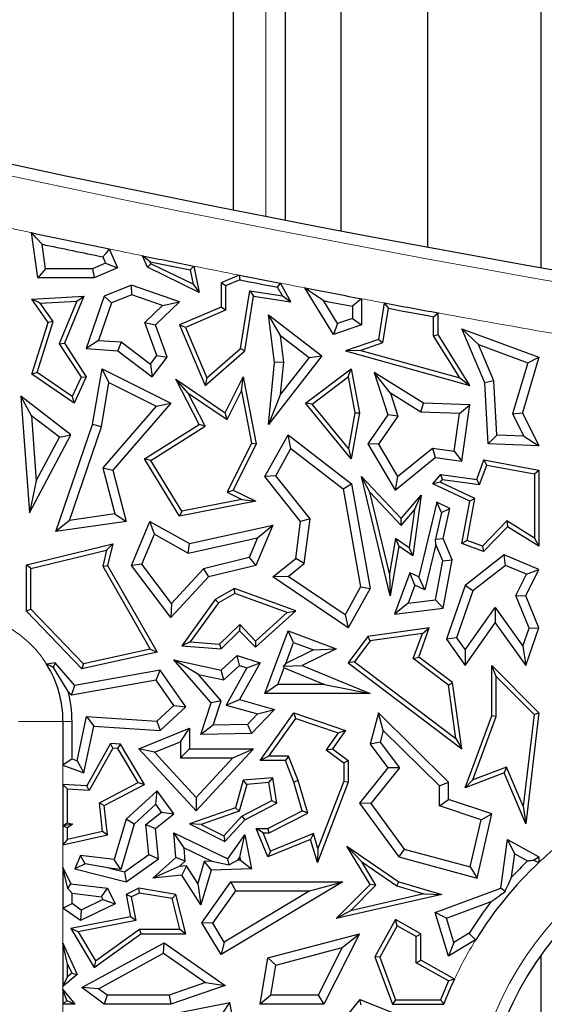
# Model space of a CAD drawing. Units: millimetres. Extents: x 0 to 420, y 0 to 297.
# Drawn here: x 99 to 102, y 97 to 102 of the extents above; entities that cross this region are included whole.
import ezdxf

# ---------------------------------------------------------------- set-up
doc = ezdxf.new("R2010")
doc.units = ezdxf.units.MM

msp = doc.modelspace()

# ---------------------------------------------------------------- linework, layer by layer
at = {"color": 7, "linetype": 'Continuous', "lineweight": 25}
for p, q in [((100.3755, 103.9739), (100.3755, 101.0592)), ((100.6665, 101.002), (100.6665, 103.9147)), ((100.9741, 103.8532), (100.9741, 100.9428)), ((101.4573, 100.8522), (101.4573, 103.7593)), ((102.0863, 103.6415), (102.0863, 100.7385)), ((99.2898, 100.6815), (99.2542, 100.9323)), ((99.3335, 100.7318), (99.3142, 100.8682)), ((99.6877, 100.8418), (99.7325, 100.736)), ((99.6665, 100.7628), (99.5935, 100.7318)), ((99.6516, 100.7978), (99.6665, 100.7628)), ((99.6665, 100.7628), (99.7325, 100.736)), ((99.8991, 100.7408), (99.8724, 100.804)), ((99.9186, 100.7593), (99.9142, 100.7698)), ((99.3335, 100.7318), (99.2898, 100.6815)), ((99.5935, 100.7318), (99.3335, 100.7318)), ((99.5935, 100.7318), (99.6037, 100.6815)), ((99.7325, 100.736), (99.6037, 100.6815)), ((99.9186, 100.7593), (99.8991, 100.7408)), ((100.1879, 100.6002), (99.8991, 100.7408)), ((100.1528, 100.6453), (99.9186, 100.7593)), ((100.1364, 100.725), (100.1528, 100.6453)), ((100.1577, 100.7464), (100.1879, 100.6002)), ((99.6037, 100.6815), (99.2898, 100.6815)), ((100.4101, 100.6963), (100.3089, 100.6534)), ((100.3341, 100.6367), (100.3089, 100.6534)), ((100.3089, 100.6534), (100.3089, 100.5173)), ((100.4128, 100.6701), (100.3341, 100.6367)), ((99.8109, 100.6399), (99.6594, 100.5796)), ((99.8122, 100.5862), (99.8109, 100.6399)), ((100.0772, 100.5486), (99.8109, 100.6399)), ((100.1528, 100.6453), (100.1879, 100.6002)), ((100.3341, 100.6367), (100.3341, 100.5006)), ((100.4175, 100.2884), (100.4679, 100.6082)), ((100.4679, 100.6082), (100.4889, 100.5796)), ((100.4679, 100.6082), (100.6496, 100.5812)), ((100.6496, 100.5812), (100.6221, 100.6292)), ((100.6973, 100.5486), (100.6383, 100.6517)), ((100.9344, 100.3658), (100.7744, 100.6254)), ((99.2573, 100.5628), (99.5453, 100.5796)), ((99.3037, 100.5402), (99.2573, 100.5628)), ((99.3472, 100.4337), (99.2573, 100.5628)), ((99.3037, 100.5402), (99.5069, 100.5521)), ((99.5069, 100.5521), (99.4097, 100.3145)), ((99.5453, 100.5796), (99.438, 100.3172)), ((99.5069, 100.5521), (99.5453, 100.5796)), ((99.6594, 100.5796), (99.5594, 100.2879)), ((99.6995, 100.5414), (99.6594, 100.5796)), ((99.8122, 100.5862), (99.6995, 100.5414)), ((99.9833, 100.5276), (99.8122, 100.5862)), ((99.9441, 100.4191), (100.0772, 100.5486)), ((99.9833, 100.5276), (100.0772, 100.5486)), ((100.441, 100.2754), (100.4889, 100.5796)), ((100.4889, 100.5796), (100.6973, 100.5486)), ((100.6496, 100.5812), (100.6973, 100.5486)), ((100.9562, 100.4265), (100.8773, 100.5544)), ((101.0901, 100.5653), (101.0901, 100.4191)), ((99.375, 100.438), (99.3037, 100.5402)), ((99.6995, 100.5414), (99.6283, 100.3335)), ((99.8856, 100.4326), (99.9833, 100.5276)), ((100.3089, 100.5173), (100.0772, 100.4191)), ((100.3341, 100.5006), (100.1103, 100.4058)), ((100.3341, 100.5006), (100.3089, 100.5173)), ((101.0397, 100.5235), (101.0397, 100.4551)), ((101.216, 100.5417), (101.1842, 100.3386)), ((101.2369, 100.5122), (101.2067, 100.3198)), ((99.2573, 100.1454), (99.3472, 100.4337)), ((99.2869, 100.1556), (99.375, 100.438)), ((99.375, 100.438), (99.3472, 100.4337)), ((100.6383, 100.3613), (100.5731, 100.4754)), ((100.5731, 100.4754), (100.8684, 100.2471)), ((100.6065, 100.2115), (100.5731, 100.4754)), ((101.0397, 100.4551), (100.9562, 100.4265)), ((101.0397, 100.4551), (101.0901, 100.4191)), ((101.4902, 100.3586), (101.4902, 100.4653)), ((101.5153, 100.3658), (101.5153, 100.4863)), ((99.9523, 100.2488), (99.8856, 100.4326)), ((99.8856, 100.4326), (99.9441, 100.4191)), ((100.009, 100.2402), (99.9441, 100.4191)), ((100.1103, 100.4058), (100.0772, 100.4191)), ((100.0772, 100.4191), (100.2196, 100.0831)), ((100.1103, 100.4058), (100.2293, 100.1248)), ((100.9562, 100.4265), (100.9344, 100.3658)), ((101.0901, 100.4191), (100.9344, 100.3658)), ((101.7395, 100.3109), (101.6477, 100.3986)), ((101.6477, 100.3986), (102.0755, 100.2402)), ((101.775, 100.0979), (101.6477, 100.3986)), ((99.6283, 100.3335), (99.5594, 100.2879)), ((99.6283, 100.3335), (99.7536, 100.3246)), ((99.7536, 100.3246), (99.7351, 100.2754)), ((99.7536, 100.3246), (99.9161, 100.2012)), ((100.6383, 100.3613), (100.7977, 100.238)), ((100.6572, 100.2123), (100.6383, 100.3613)), ((101.1842, 100.3386), (101.0003, 100.2754)), ((101.2067, 100.3198), (101.1842, 100.3386)), ((101.4902, 100.3586), (101.5153, 100.3658)), ((101.6354, 100.1247), (101.4902, 100.3586)), ((101.6909, 100.0831), (101.5153, 100.3658)), ((99.4097, 100.3145), (99.438, 100.3172)), ((99.4097, 100.3145), (99.5308, 100.1285)), ((99.438, 100.3172), (99.5594, 100.1306)), ((99.5594, 100.2879), (99.7351, 100.2754)), ((99.7351, 100.2754), (99.9258, 100.1306)), ((100.2196, 100.0831), (100.441, 100.2754)), ((100.2293, 100.1248), (100.4175, 100.2884)), ((100.4175, 100.2884), (100.441, 100.2754)), ((101.0851, 100.2779), (101.0003, 100.2754)), ((101.0003, 100.2754), (101.6909, 100.0831)), ((101.2067, 100.3198), (101.0851, 100.2779)), ((101.0851, 100.2779), (101.6354, 100.1247)), ((101.7395, 100.3109), (102.0138, 100.2093)), ((101.8248, 100.1095), (101.7395, 100.3109)), ((99.9161, 100.2012), (99.9523, 100.2488)), ((99.9258, 100.1306), (100.009, 100.2402)), ((99.9523, 100.2488), (100.009, 100.2402)), ((100.8684, 100.2471), (100.5731, 99.8652)), ((100.7977, 100.238), (100.64, 100.0341)), ((100.7977, 100.238), (100.8684, 100.2471)), ((102.0755, 100.2402), (101.9836, 99.9303)), ((102.0138, 100.2093), (102.0755, 100.2402)), ((99.5946, 99.8652), (99.6473, 100.1747)), ((99.6855, 100.0993), (99.6473, 100.1747)), ((99.6473, 100.1747), (100.029, 99.9838)), ((99.9161, 100.2012), (99.9258, 100.1306)), ((100.5731, 99.8652), (100.6065, 100.2115)), ((100.6572, 100.2123), (100.6065, 100.2115)), ((100.64, 100.0341), (100.6572, 100.2123)), ((100.7786, 99.9838), (101.0327, 100.1747)), ((101.0154, 100.1302), (101.0327, 100.1747)), ((101.0327, 100.1747), (101.0783, 99.9303)), ((102.0138, 100.2093), (101.9296, 99.9255)), ((99.2869, 100.1556), (99.2573, 100.1454)), ((99.4925, 99.9838), (99.2573, 100.1454)), ((99.482, 100.0216), (99.2869, 100.1556)), ((99.5308, 100.1285), (99.482, 100.0216)), ((99.5594, 100.1306), (99.4925, 99.9838)), ((99.5308, 100.1285), (99.5594, 100.1306)), ((100.1251, 100.0407), (100.0568, 100.1175)), ((100.1879, 99.8652), (100.0568, 100.1175)), ((100.0568, 100.1175), (100.3325, 99.9303)), ((100.2293, 100.1248), (100.2196, 100.0831)), ((100.3325, 99.9303), (100.4324, 100.1301)), ((100.4218, 100.0526), (100.4324, 100.1301)), ((100.4324, 100.1301), (100.5046, 99.7582)), ((100.8147, 99.9795), (101.0154, 100.1302)), ((101.0154, 100.1302), (101.0527, 99.9302)), ((101.25, 100.0398), (101.1591, 100.1558)), ((101.4338, 99.9846), (101.1591, 100.1558)), ((101.1591, 100.1558), (101.2362, 99.9199)), ((101.6354, 100.1247), (101.6909, 100.0831)), ((101.8248, 100.1095), (101.775, 100.0979)), ((101.8416, 99.8068), (101.8248, 100.1095)), ((99.6436, 99.8528), (99.6855, 100.0993)), ((99.6855, 100.0993), (99.9484, 99.9678)), ((100.3422, 99.8933), (100.4218, 100.0526)), ((100.4218, 100.0526), (100.4783, 99.7618)), ((101.7938, 99.7582), (101.775, 100.0979)), ((99.2547, 99.9148), (99.1962, 100.0237)), ((99.4745, 99.8085), (99.1962, 100.0237)), ((99.1962, 100.0237), (99.2434, 99.3758)), ((99.482, 100.0216), (99.4925, 99.9838)), ((100.2209, 99.8562), (100.1251, 100.0407)), ((100.1251, 100.0407), (100.3422, 99.8933)), ((100.64, 100.0341), (100.5731, 99.8652)), ((101.4186, 99.9348), (101.25, 100.0398)), ((101.25, 100.0398), (101.2919, 99.9118)), ((99.9484, 99.9678), (99.6514, 99.6257)), ((100.029, 99.9838), (99.7068, 99.6127)), ((99.9484, 99.9678), (100.029, 99.9838)), ((100.8147, 99.9795), (100.7786, 99.9838)), ((101.0327, 99.6744), (100.7786, 99.9838)), ((101.0175, 99.7326), (100.8147, 99.9795)), ((101.4186, 99.9348), (101.4338, 99.9846)), ((101.6909, 99.9749), (101.4338, 99.9846)), ((101.6334, 99.9266), (101.6909, 99.9749)), ((101.6477, 99.6614), (101.6909, 99.9749)), ((99.41, 99.7947), (99.2547, 99.9148)), ((99.2547, 99.9148), (99.281, 99.5531)), ((100.3422, 99.8933), (100.3325, 99.9303)), ((101.0527, 99.9302), (101.0175, 99.7326)), ((101.0783, 99.9303), (101.0327, 99.6744)), ((101.0527, 99.9302), (101.0783, 99.9303)), ((101.2362, 99.9199), (101.124, 99.7582)), ((101.2919, 99.9118), (101.1838, 99.7561)), ((101.2919, 99.9118), (101.2362, 99.9199)), ((101.6334, 99.9266), (101.4186, 99.9348)), ((101.6046, 99.7182), (101.6334, 99.9266)), ((101.9296, 99.9255), (101.9836, 99.9303)), ((101.9296, 99.9255), (101.9922, 99.8011)), ((101.9836, 99.9303), (102.0755, 99.7476)), ((99.3911, 99.2713), (99.5946, 99.8652)), ((99.4654, 99.3327), (99.6436, 99.8528)), ((99.6436, 99.8528), (99.5946, 99.8652)), ((99.8832, 99.6744), (100.1879, 99.8652)), ((99.9177, 99.6663), (100.2209, 99.8562)), ((100.2209, 99.8562), (100.1879, 99.8652)), ((99.2434, 99.3758), (99.4745, 99.8085)), ((99.281, 99.5531), (99.41, 99.7947)), ((99.41, 99.7947), (99.4745, 99.8085)), ((100.5528, 99.576), (100.6819, 99.8085)), ((100.6975, 99.7328), (100.6819, 99.8085)), ((100.6819, 99.8085), (101.0345, 99.536)), ((101.8416, 99.8068), (101.7938, 99.7582)), ((101.9922, 99.8011), (101.8416, 99.8068)), ((101.9922, 99.8011), (102.0755, 99.7476)), ((100.4783, 99.7618), (100.3426, 99.4906)), ((100.5046, 99.7582), (100.3764, 99.5018)), ((100.4783, 99.7618), (100.5046, 99.7582)), ((100.6132, 99.581), (100.6975, 99.7328)), ((100.6975, 99.7328), (100.9883, 99.5081)), ((101.0175, 99.7326), (101.0327, 99.6744)), ((101.1838, 99.7561), (101.124, 99.7582)), ((101.124, 99.7582), (101.276, 99.5018)), ((101.1838, 99.7561), (101.2897, 99.5776)), ((101.2897, 99.5776), (101.4842, 99.7348)), ((101.4842, 99.7348), (101.4989, 99.682)), ((101.4842, 99.7348), (101.6046, 99.7182)), ((102.0755, 99.7476), (101.7938, 99.7582)), ((99.9177, 99.6663), (99.8832, 99.6744)), ((100.0783, 99.357), (99.8832, 99.6744)), ((101.276, 99.5018), (101.4989, 99.682)), ((101.4989, 99.682), (101.6477, 99.6614)), ((101.6046, 99.7182), (101.6477, 99.6614)), ((101.7296, 99.5601), (101.77, 99.6694)), ((101.7863, 99.6408), (101.77, 99.6694)), ((101.77, 99.6694), (102.0755, 99.6127)), ((99.6514, 99.6257), (99.7185, 99.3687)), ((99.6514, 99.6257), (99.7068, 99.6127)), ((99.7068, 99.6127), (99.7815, 99.3267)), ((100.0906, 99.385), (99.9177, 99.6663)), ((101.7462, 99.5324), (101.7863, 99.6408)), ((101.7863, 99.6408), (102.0503, 99.5918)), ((102.0503, 99.5918), (102.0755, 99.6127)), ((102.0755, 99.6127), (102.0755, 99.1897)), ((100.6132, 99.581), (100.5528, 99.576)), ((100.7511, 99.3267), (100.5528, 99.576)), ((100.8038, 99.3414), (100.6132, 99.581)), ((101.1366, 99.4898), (101.0901, 99.576)), ((101.2489, 98.9129), (101.0901, 99.576)), ((101.0901, 99.576), (101.3093, 99.3432)), ((101.2897, 99.5776), (101.276, 99.5018)), ((101.4858, 99.536), (101.5299, 99.5876)), ((101.5263, 99.5447), (101.5401, 99.5608)), ((101.5401, 99.5608), (101.5299, 99.5876)), ((101.5299, 99.5876), (101.7296, 99.5601)), ((101.5401, 99.5608), (101.7462, 99.5324)), ((101.7462, 99.5324), (101.7296, 99.5601)), ((102.0503, 99.5918), (102.0503, 99.235)), ((99.281, 99.5531), (99.2434, 99.3758)), ((100.9883, 99.5081), (101.0345, 99.536)), ((100.9883, 99.5081), (101.0846, 98.9635)), ((101.0345, 99.536), (101.1373, 98.9547)), ((101.5263, 99.5447), (101.4858, 99.536)), ((101.6909, 99.4392), (101.4858, 99.536)), ((101.7192, 99.4537), (101.5263, 99.5447)), ((100.4241, 99.4498), (100.0906, 99.385)), ((100.3426, 99.4906), (100.3764, 99.5018)), ((100.3426, 99.4906), (100.4241, 99.4498)), ((100.3764, 99.5018), (100.5016, 99.4392)), ((100.4241, 99.4498), (100.5016, 99.4392)), ((101.2448, 99.038), (101.1366, 99.4898)), ((101.1366, 99.4898), (101.3103, 99.3054)), ((101.3093, 99.3432), (101.4211, 99.474)), ((101.4211, 99.474), (101.3744, 99.1356)), ((101.3844, 99.3922), (101.4211, 99.474)), ((101.6763, 99.2211), (101.7192, 99.4537)), ((101.7192, 99.4537), (101.6909, 99.4392)), ((100.5016, 99.4392), (100.0783, 99.357)), ((101.5078, 99.4341), (101.4074, 99.0185)), ((101.5349, 99.3773), (101.5078, 99.4341)), ((101.5807, 99.3997), (101.5078, 99.4341)), ((101.5349, 99.3773), (101.5807, 99.3997)), ((101.5434, 99.2329), (101.5807, 99.3997)), ((101.6477, 99.2049), (101.6909, 99.4392)), ((99.7185, 99.3687), (99.4654, 99.3327)), ((99.7185, 99.3687), (99.7815, 99.3267)), ((100.0906, 99.385), (100.0783, 99.357)), ((100.8038, 99.3414), (100.7511, 99.3267)), ((100.7714, 99.0938), (100.8038, 99.3414)), ((101.3103, 99.3054), (101.3093, 99.3432)), ((101.3103, 99.3054), (101.3844, 99.3922)), ((101.3844, 99.3922), (101.3551, 99.1797)), ((101.5349, 99.3773), (101.5005, 99.229)), ((99.4654, 99.3327), (99.3911, 99.2713)), ((99.7815, 99.3267), (99.3911, 99.2713)), ((99.8109, 99.083), (99.9135, 99.3267)), ((99.9381, 99.2555), (99.9135, 99.3267)), ((99.9135, 99.3267), (100.1336, 99.2049)), ((100.1336, 99.2049), (100.5958, 99.3068)), ((100.5958, 99.3068), (100.5016, 99.083)), ((100.5117, 99.2367), (100.5958, 99.3068)), ((100.7241, 99.1205), (100.7511, 99.3267)), ((101.8979, 99.33), (101.7612, 99.1897)), ((101.9018, 99.2979), (101.7678, 99.1604)), ((102.0503, 99.235), (101.8979, 99.33)), ((101.8979, 99.33), (101.9018, 99.2979)), ((102.0755, 99.1897), (101.9018, 99.2979)), ((99.8685, 99.0901), (99.9381, 99.2555)), ((99.9381, 99.2555), (100.1258, 99.1516)), ((100.1258, 99.1516), (100.5117, 99.2367)), ((100.5117, 99.2367), (100.465, 99.1259)), ((101.2783, 99.2329), (101.2448, 99.038)), ((101.2783, 99.2329), (101.2965, 99.1897)), ((101.3551, 99.1797), (101.2783, 99.2329)), ((101.5005, 99.229), (101.5434, 99.2329)), ((101.5029, 99.1993), (101.5005, 99.229)), ((101.5935, 99.1146), (101.5434, 99.2329)), ((102.0503, 99.235), (102.0755, 99.1897)), ((99.2265, 99.085), (99.7068, 99.2026)), ((99.6726, 99.1683), (99.7068, 99.2026)), ((99.7068, 99.2026), (99.6779, 99.083)), ((100.1258, 99.1516), (100.1336, 99.2049)), ((101.2965, 99.1897), (101.2489, 98.9129)), ((101.3744, 99.1356), (101.2965, 99.1897)), ((101.3551, 99.1797), (101.3744, 99.1356)), ((101.5029, 99.1993), (101.4418, 98.9465)), ((101.5412, 99.1089), (101.5029, 99.1993)), ((101.6763, 99.2211), (101.6477, 99.2049)), ((101.7678, 99.1604), (101.6477, 99.2049)), ((101.7612, 99.1897), (101.6763, 99.2211)), ((101.7612, 99.1897), (101.7678, 99.1604)), ((99.2517, 99.0652), (99.6726, 99.1683)), ((99.6726, 99.1683), (99.6511, 99.0792)), ((100.465, 99.1259), (100.2114, 99.0638)), ((100.465, 99.1259), (100.5016, 99.083)), ((100.5958, 99.0185), (100.7241, 99.1205)), ((100.7714, 99.0938), (100.7241, 99.1205)), ((101.8824, 99.1406), (101.6656, 98.9711)), ((101.8902, 99.0827), (101.8824, 99.1406)), ((102.0755, 99.0594), (101.8824, 99.1406)), ((99.2517, 99.0652), (99.2265, 99.085)), ((99.2265, 98.8285), (99.2265, 99.085)), ((99.2517, 98.8387), (99.2517, 99.0652)), ((99.6511, 99.0792), (99.6779, 99.083)), ((99.6511, 99.0792), (99.9152, 98.6174)), ((99.6779, 99.083), (99.9541, 98.6002)), ((99.8685, 99.0901), (99.8109, 99.083)), ((100.029, 98.7928), (99.8109, 99.083)), ((100.0331, 98.8712), (99.8685, 99.0901)), ((100.5016, 99.083), (100.2381, 99.0185)), ((100.6809, 99.0218), (100.7714, 99.0938)), ((101.5006, 98.8905), (101.5412, 99.1089)), ((101.5412, 99.1089), (101.5935, 99.1146)), ((101.5434, 98.8449), (101.5935, 99.1146)), ((101.8902, 99.0827), (101.7083, 98.9406)), ((102.0063, 99.0338), (101.8902, 99.0827)), ((100.2381, 99.0185), (100.029, 98.7928)), ((100.2114, 99.0638), (100.0331, 98.8712)), ((100.2114, 99.0638), (100.2381, 99.0185)), ((100.6809, 99.0218), (100.5958, 99.0185)), ((101.0152, 98.7349), (100.5958, 99.0185)), ((100.9979, 98.8075), (100.6809, 99.0218)), ((101.2448, 99.038), (101.2489, 98.9129)), ((101.3578, 99.0419), (101.2727, 98.812)), ((101.386, 98.9729), (101.3578, 99.0419)), ((101.4074, 99.0185), (101.3578, 99.0419)), ((101.4418, 98.9465), (101.4074, 99.0185)), ((101.9467, 98.9149), (102.0063, 99.0338)), ((102.0021, 98.9129), (102.0755, 99.0594)), ((102.0063, 99.0338), (102.0755, 99.0594)), ((101.0846, 98.9635), (100.9979, 98.8075)), ((101.0846, 98.9635), (101.1373, 98.9547)), ((101.386, 98.9729), (101.3486, 98.872)), ((101.4418, 98.9465), (101.386, 98.9729)), ((101.6656, 98.9711), (101.5615, 98.672)), ((101.7083, 98.9406), (101.6656, 98.9711)), ((100.3827, 98.9547), (100.2767, 98.8941)), ((100.3851, 98.927), (100.294, 98.8749)), ((100.3851, 98.927), (100.3827, 98.9547)), ((100.7241, 98.83), (100.3827, 98.9547)), ((100.6762, 98.8207), (100.3851, 98.927)), ((101.1373, 98.9547), (101.0152, 98.7349)), ((101.7083, 98.9406), (101.6177, 98.6801)), ((102.0216, 98.7335), (101.9467, 98.9149)), ((101.9467, 98.9149), (102.0021, 98.9129)), ((102.0755, 98.7349), (102.0021, 98.9129)), ((100.0331, 98.8712), (100.029, 98.7928)), ((100.2767, 98.8941), (100.0906, 98.6354)), ((100.294, 98.8749), (100.1374, 98.6572)), ((100.294, 98.8749), (100.2767, 98.8941)), ((101.3486, 98.872), (101.2727, 98.812)), ((101.3486, 98.872), (101.5006, 98.8905)), ((101.5006, 98.8905), (101.5434, 98.8449)), ((101.6653, 98.6139), (101.8319, 98.8496)), ((101.8319, 98.8496), (101.8322, 98.7628)), ((101.8319, 98.8496), (101.9866, 98.6343)), ((99.2517, 98.8387), (99.2265, 98.8285)), ((99.5356, 98.5079), (99.2265, 98.8285)), ((99.5439, 98.5355), (99.2517, 98.8387)), ((100.4997, 98.6273), (100.7241, 98.83)), ((100.5009, 98.6624), (100.6762, 98.8207)), ((100.6762, 98.8207), (100.7241, 98.83)), ((100.9979, 98.8075), (101.0152, 98.7349)), ((101.2727, 98.812), (101.5434, 98.8449)), ((100.2995, 98.6452), (100.4125, 98.7541)), ((100.4125, 98.7541), (100.4118, 98.7185)), ((100.4125, 98.7541), (100.5009, 98.6624)), ((101.6656, 98.5271), (101.8322, 98.7628)), ((101.8322, 98.7628), (102.0021, 98.5265)), ((100.3089, 98.6193), (100.4118, 98.7185)), ((100.4118, 98.7185), (100.4997, 98.6273)), ((100.5528, 98.3701), (100.6819, 98.7185)), ((100.7116, 98.6538), (100.6819, 98.7185)), ((100.6819, 98.7185), (100.9495, 98.6193)), ((101.124, 98.6867), (101.0152, 98.5417)), ((101.4654, 98.7349), (101.124, 98.6867)), ((101.1379, 98.6632), (101.124, 98.6867)), ((101.4276, 98.7042), (101.1379, 98.6632)), ((101.3774, 98.5645), (101.4276, 98.7042)), ((101.4074, 98.5734), (101.4654, 98.7349)), ((101.4276, 98.7042), (101.4654, 98.7349)), ((101.9866, 98.6343), (102.0216, 98.7335)), ((102.0021, 98.5265), (102.0755, 98.7349)), ((102.0216, 98.7335), (102.0755, 98.7349)), ((100.1374, 98.6572), (100.0906, 98.6354)), ((100.0906, 98.6354), (100.3089, 98.6193)), ((100.1374, 98.6572), (100.2995, 98.6452)), ((100.2995, 98.6452), (100.3089, 98.6193)), ((100.5009, 98.6624), (100.4997, 98.6273)), ((100.6686, 98.5376), (100.7116, 98.6538)), ((100.7116, 98.6538), (100.822, 98.6128)), ((101.1379, 98.6632), (101.0504, 98.5466)), ((101.6177, 98.6801), (101.5615, 98.672)), ((101.5615, 98.672), (101.6656, 98.5271)), ((101.6177, 98.6801), (101.6653, 98.6139)), ((101.9866, 98.6343), (102.0021, 98.5265)), ((99.9541, 98.6002), (99.5356, 98.5079)), ((99.9152, 98.6174), (99.5439, 98.5355)), ((99.9152, 98.6174), (99.9541, 98.6002)), ((100.3089, 98.5006), (100.3978, 98.5828)), ((100.4104, 98.5258), (100.3978, 98.5828)), ((100.3978, 98.5828), (100.5254, 98.5417)), ((100.822, 98.6128), (100.6686, 98.5376)), ((100.9495, 98.6193), (100.7604, 98.5265)), ((100.822, 98.6128), (100.9495, 98.6193)), ((101.3774, 98.5645), (101.4074, 98.5734)), ((101.5956, 98.431), (101.4074, 98.5734)), ((101.6653, 98.6139), (101.6656, 98.5271)), ((99.3869, 98.5417), (99.3392, 98.5332)), ((99.3776, 98.5154), (99.3869, 98.5417)), ((99.4968, 98.4154), (99.3869, 98.5417)), ((99.5439, 98.5355), (99.5356, 98.5079)), ((100.1831, 98.4761), (100.0459, 98.5571)), ((100.0459, 98.5571), (100.3089, 98.5006)), ((100.2531, 98.3189), (100.0459, 98.5571)), ((100.3239, 98.4459), (100.4104, 98.5258)), ((100.4104, 98.5258), (100.4515, 98.5126)), ((100.5254, 98.5417), (100.4118, 98.3375)), ((100.4515, 98.5126), (100.5254, 98.5417)), ((100.6686, 98.5376), (100.6556, 98.5232)), ((100.6556, 98.5232), (100.7604, 98.5265)), ((100.6597, 98.5137), (100.6556, 98.5232)), ((100.7604, 98.5265), (101.1373, 98.3701)), ((101.0504, 98.5466), (101.0152, 98.5417)), ((101.0152, 98.5417), (101.6477, 98.0631)), ((101.0504, 98.5466), (101.6142, 98.12)), ((101.5722, 98.4172), (101.3774, 98.5645)), ((101.8385, 98.4659), (101.8133, 98.5271)), ((101.8133, 98.247), (101.8133, 98.5271)), ((101.8133, 98.5271), (102.0755, 98.2623)), ((99.4585, 98.3827), (99.3776, 98.5154)), ((99.971, 98.5006), (99.4968, 98.4154)), ((99.948, 98.4453), (99.971, 98.5006)), ((100.1122, 98.2959), (99.971, 98.5006)), ((100.1831, 98.4761), (100.3239, 98.4459)), ((100.3097, 98.3306), (100.1831, 98.4761)), ((100.3239, 98.4459), (100.3089, 98.5006)), ((100.4515, 98.5126), (100.3369, 98.3064)), ((100.6252, 98.4205), (100.6597, 98.5137)), ((100.6597, 98.5137), (100.8844, 98.4205)), ((101.8385, 98.2425), (101.8385, 98.4659)), ((101.8385, 98.4659), (102.0491, 98.2532)), ((99.948, 98.4453), (99.4776, 98.3607)), ((99.4776, 98.3607), (99.4968, 98.4154)), ((100.0459, 98.3033), (99.948, 98.4453)), ((100.6252, 98.4205), (100.5528, 98.3701)), ((100.8844, 98.4205), (100.6252, 98.4205)), ((100.8844, 98.4205), (101.1373, 98.3701)), ((101.5722, 98.4172), (101.5956, 98.431)), ((101.6142, 98.12), (101.5722, 98.4172)), ((101.6477, 98.0631), (101.5956, 98.431)), ((99.4776, 98.3607), (99.4585, 98.3827)), ((101.1373, 98.3701), (100.5528, 98.3701)), ((99.9526, 98.217), (100.0459, 98.3033)), ((100.0459, 98.3033), (100.1122, 98.2959)), ((100.1962, 98.1423), (100.2531, 98.3189)), ((100.3097, 98.3306), (100.2531, 98.3189)), ((100.2658, 98.1943), (100.3097, 98.3306)), ((100.3369, 98.3064), (100.4118, 98.3375)), ((100.3369, 98.3064), (100.5118, 98.2568)), ((100.4118, 98.3375), (100.6065, 98.2823)), ((99.971, 98.1653), (100.1122, 98.2959)), ((100.5118, 98.2568), (100.4556, 98.1986)), ((100.6065, 98.2823), (100.4774, 98.1487)), ((100.5118, 98.2568), (100.6065, 98.2823)), ((100.5254, 97.9975), (100.7141, 98.2623)), ((100.7237, 98.2324), (100.7141, 98.2623)), ((100.7141, 98.2623), (101.0003, 98.1653)), ((101.1842, 98.2623), (101.1373, 98.0896)), ((101.2102, 98.1658), (101.1842, 98.2623)), ((101.5733, 97.8782), (101.1842, 98.2623)), ((101.6656, 97.847), (101.8133, 98.247)), ((101.8385, 98.2425), (101.8133, 98.247)), ((102.0491, 98.2532), (101.9883, 97.7439)), ((102.0755, 98.2623), (102.0021, 97.6466)), ((102.0491, 98.2532), (102.0755, 98.2623)), ((99.4301, 98.2144), (99.4301, 97.9716)), ((99.4805, 98.0069), (99.4805, 98.2144)), ((99.5082, 97.9968), (99.5608, 98.2419)), ((99.5608, 98.2419), (99.9526, 98.217)), ((99.5608, 98.2419), (99.601, 98.1888)), ((99.9526, 98.217), (99.971, 98.1653)), ((100.2658, 98.1943), (100.1962, 98.1423)), ((100.4556, 98.1986), (100.2658, 98.1943)), ((100.4556, 98.1986), (100.4774, 98.1487)), ((100.5743, 98.0227), (100.7237, 98.2324)), ((100.7237, 98.2324), (100.9601, 98.1524)), ((101.7084, 97.8903), (101.8385, 98.2425)), ((99.5453, 97.9297), (99.601, 98.1888)), ((99.601, 98.1888), (99.971, 98.1653)), ((99.8514, 98.0631), (100.1336, 98.1771)), ((100.0832, 98.1024), (100.1336, 98.1771)), ((100.1336, 98.1771), (100.1336, 98.0631)), ((100.4774, 98.1487), (100.1962, 98.1423)), ((100.9601, 98.1524), (100.8926, 98.0576)), ((101.0003, 98.1653), (100.9274, 98.0631)), ((100.9601, 98.1524), (101.0003, 98.1653)), ((101.2102, 98.1658), (101.1924, 98.1002)), ((101.5229, 97.8571), (101.2102, 98.1658)), ((99.6935, 98.0931), (99.5621, 97.8569)), ((99.7078, 98.067), (99.6935, 98.0931)), ((99.7489, 98.0896), (99.6935, 98.0931)), ((99.7341, 98.0653), (99.7489, 98.0896)), ((99.8832, 97.8656), (99.7489, 98.0896)), ((99.9379, 98.0437), (100.0832, 98.1024)), ((100.0832, 98.1024), (100.0832, 98.0127)), ((101.1924, 98.1002), (101.1373, 98.0896)), ((101.1373, 98.0896), (101.2362, 97.9583)), ((101.1924, 98.1002), (101.3001, 97.9574)), ((101.6142, 98.12), (101.6477, 98.0631)), ((99.7078, 98.067), (99.5764, 97.8308)), ((99.7341, 98.0653), (99.7078, 98.067)), ((99.8479, 97.8755), (99.7341, 98.0653)), ((99.9379, 98.0437), (99.8514, 98.0631)), ((100.17, 97.7186), (99.8514, 98.0631)), ((100.17, 97.7928), (99.9379, 98.0437)), ((100.0832, 98.0127), (100.1336, 98.0631)), ((100.1336, 98.0631), (100.4889, 98.0631)), ((100.4889, 98.0631), (100.17, 97.7186)), ((100.3736, 98.0127), (100.4889, 98.0631)), ((100.8926, 98.0576), (100.9274, 98.0631)), ((100.8926, 98.0576), (100.9903, 97.9849)), ((100.9274, 98.0631), (101.0155, 97.9975)), ((99.4805, 98.0069), (99.4301, 97.9716)), ((99.4301, 97.9716), (99.5453, 97.9297)), ((99.4805, 98.0069), (99.5082, 97.9968)), ((99.5082, 97.9968), (99.5453, 97.9297)), ((100.0832, 98.0127), (100.3736, 98.0127)), ((100.3736, 98.0127), (100.17, 97.7928)), ((100.5743, 98.0227), (100.5254, 97.9975)), ((100.6661, 97.9975), (100.5254, 97.9975)), ((100.6832, 98.0227), (100.5743, 98.0227)), ((100.6832, 98.0227), (100.6661, 97.9975)), ((100.7141, 97.8782), (100.6661, 97.9975)), ((100.7379, 97.8864), (100.6832, 98.0227)), ((100.9903, 97.9849), (101.0155, 97.9975)), ((100.9903, 97.9849), (100.9903, 97.8828)), ((101.0155, 97.9975), (101.0155, 97.8782)), ((101.2362, 97.9583), (101.0783, 97.7616)), ((101.3001, 97.9574), (101.1417, 97.7601)), ((101.3001, 97.9574), (101.2362, 97.9583)), ((101.8824, 97.9297), (101.6656, 97.847)), ((101.8962, 97.9619), (101.7084, 97.8903)), ((101.8962, 97.9619), (101.8824, 97.9297)), ((102.0021, 97.6466), (101.8824, 97.9297)), ((101.9883, 97.7439), (101.8962, 97.9619)), ((99.4301, 97.8653), (99.4553, 97.8385)), ((99.5621, 97.8569), (99.4301, 97.8653)), ((99.4301, 97.8653), (99.4301, 97.5292)), ((99.6324, 97.7628), (99.8479, 97.8755)), ((99.6594, 97.7484), (99.8832, 97.8656)), ((99.8479, 97.8755), (99.8832, 97.8656)), ((100.4324, 97.8884), (100.389, 97.7354)), ((100.4519, 97.8648), (100.4096, 97.7159)), ((100.5958, 97.9024), (100.4324, 97.8884)), ((100.4519, 97.8648), (100.4324, 97.8884)), ((100.5748, 97.8753), (100.4519, 97.8648)), ((100.5748, 97.8753), (100.5958, 97.9024)), ((100.5915, 97.7754), (100.5748, 97.8753)), ((100.6194, 97.7616), (100.5958, 97.9024)), ((100.7379, 97.8864), (100.7141, 97.8782)), ((100.7604, 97.7186), (100.7141, 97.8782)), ((100.7904, 97.7056), (100.7379, 97.8864)), ((101.0155, 97.8782), (100.8439, 97.4307)), ((100.9903, 97.8828), (100.8472, 97.5097)), ((100.9903, 97.8828), (101.0155, 97.8782)), ((101.5229, 97.8571), (101.5733, 97.8782)), ((101.5733, 97.7818), (101.5733, 97.8782)), ((101.7084, 97.8903), (101.6656, 97.847)), ((99.5764, 97.8308), (99.4553, 97.8385)), ((99.4553, 97.6519), (99.4553, 97.8385)), ((99.5764, 97.8308), (99.5621, 97.8569)), ((99.9541, 97.8303), (99.7815, 97.6726)), ((99.9461, 97.7547), (99.9541, 97.8303)), ((100.0459, 97.7015), (99.9541, 97.8303)), ((101.5229, 97.7455), (101.5229, 97.8571)), ((99.6324, 97.7628), (99.6594, 97.7484)), ((99.6503, 97.6048), (99.6324, 97.7628)), ((99.9461, 97.7547), (99.8259, 97.6449)), ((99.9771, 97.7113), (99.9461, 97.7547)), ((100.17, 97.7928), (100.17, 97.7186)), ((100.4249, 97.6883), (100.5915, 97.7754)), ((100.4404, 97.6679), (100.6194, 97.7616)), ((100.5915, 97.7754), (100.6194, 97.7616)), ((101.1417, 97.7601), (101.0783, 97.7616)), ((101.0783, 97.7616), (101.2965, 97.4621)), ((101.1417, 97.7601), (101.3268, 97.5061)), ((101.5229, 97.7455), (101.5733, 97.7818)), ((101.8133, 97.7015), (101.5733, 97.7818)), ((99.6779, 97.5853), (99.6594, 97.7484)), ((99.8912, 97.6432), (99.9771, 97.7113)), ((99.9441, 97.6208), (100.0459, 97.7015)), ((99.9771, 97.7113), (100.0459, 97.7015)), ((100.389, 97.7354), (100.1336, 97.6466)), ((100.4096, 97.7159), (100.1981, 97.6423)), ((100.4096, 97.7159), (100.389, 97.7354)), ((100.5695, 97.6208), (100.7604, 97.7186)), ((100.5756, 97.5956), (100.7904, 97.7056)), ((100.7904, 97.7056), (100.7604, 97.7186)), ((101.7541, 97.6682), (101.5229, 97.7455)), ((101.7316, 97.3439), (101.8133, 97.7015)), ((101.7541, 97.6682), (101.8133, 97.7015)), ((101.9883, 97.7439), (102.0021, 97.6466)), ((99.4553, 97.6519), (99.4334, 97.6354)), ((99.4823, 97.6442), (99.4334, 97.6354)), ((99.4553, 97.6519), (99.4823, 97.6442)), ((99.4823, 97.6442), (99.4553, 97.6243)), ((99.7815, 97.6726), (99.7148, 97.4471)), ((99.8259, 97.6449), (99.751, 97.392)), ((99.8259, 97.6449), (99.7815, 97.6726)), ((99.9079, 97.4763), (99.8912, 97.6432)), ((99.8912, 97.6432), (99.9441, 97.6208)), ((100.1981, 97.6423), (100.1336, 97.6466)), ((100.1336, 97.6466), (100.3294, 97.5481)), ((100.1981, 97.6423), (100.3238, 97.5791)), ((100.3238, 97.5791), (100.4249, 97.6883)), ((100.3294, 97.5481), (100.4404, 97.6679)), ((100.4249, 97.6883), (100.4404, 97.6679)), ((101.6942, 97.4063), (101.7541, 97.6682)), ((99.4334, 97.6354), (99.4553, 97.6243)), ((99.4553, 97.5607), (99.4553, 97.6243)), ((99.4553, 97.5607), (99.6503, 97.6048)), ((99.6503, 97.6048), (99.6779, 97.5853)), ((99.9609, 97.4523), (99.9441, 97.6208)), ((100.1031, 97.5134), (100.0459, 97.5969)), ((100.0459, 97.5969), (100.3458, 97.4523)), ((100.0568, 97.4596), (100.0459, 97.5969)), ((100.5421, 97.5956), (100.5046, 97.6208)), ((100.5046, 97.6208), (100.5695, 97.6208)), ((100.5695, 97.4621), (100.5046, 97.6208)), ((100.5833, 97.4949), (100.5421, 97.5956)), ((100.5421, 97.5956), (100.5756, 97.5956)), ((100.5756, 97.5956), (100.5695, 97.6208)), ((100.8231, 97.5929), (100.5833, 97.4949)), ((100.8231, 97.5929), (100.8067, 97.559)), ((100.8472, 97.5097), (100.8231, 97.5929)), ((99.4301, 97.5292), (99.6779, 97.5853)), ((99.4553, 97.5607), (99.4301, 97.5292)), ((100.3238, 97.5791), (100.3294, 97.5481)), ((100.3458, 97.4523), (100.4404, 97.5853)), ((100.4135, 97.4604), (100.4404, 97.5853)), ((100.4404, 97.5853), (100.4774, 97.3956)), ((100.8067, 97.559), (100.5695, 97.4621)), ((100.8439, 97.4307), (100.8067, 97.559)), ((101.8643, 97.2877), (101.9018, 97.559)), ((101.9416, 97.4791), (101.9018, 97.559)), ((101.9018, 97.559), (102.0755, 97.4621)), ((100.1031, 97.5134), (100.2577, 97.4388)), ((100.109, 97.439), (100.1031, 97.5134)), ((100.5833, 97.4949), (100.5695, 97.4621)), ((100.8472, 97.5097), (100.8439, 97.4307)), ((101.0906, 97.4356), (101.0087, 97.5227)), ((101.0087, 97.5227), (101.2965, 97.3243)), ((101.1373, 97.3094), (101.0087, 97.5227)), ((101.3268, 97.5061), (101.2965, 97.4621)), ((101.3268, 97.5061), (101.6942, 97.4063)), ((101.9236, 97.3489), (101.9416, 97.4791)), ((101.9416, 97.4791), (102.0116, 97.4401)), ((99.5269, 97.4698), (99.4968, 97.3956)), ((99.5536, 97.4245), (99.4968, 97.3956)), ((99.5536, 97.4245), (99.5269, 97.4698)), ((99.7148, 97.4471), (99.5269, 97.4698)), ((99.6885, 97.3995), (99.5536, 97.4245)), ((99.751, 97.392), (99.7148, 97.4471)), ((99.7712, 97.3788), (99.9079, 97.4763)), ((99.7815, 97.3243), (99.9609, 97.4523)), ((99.9079, 97.4763), (99.9609, 97.4523)), ((99.9302, 97.3439), (100.0568, 97.4596)), ((100.109, 97.439), (100.0568, 97.4596)), ((100.0762, 97.4091), (100.109, 97.439)), ((100.2151, 97.4374), (100.1789, 97.3153)), ((100.2577, 97.4388), (100.2151, 97.4374)), ((100.2151, 97.4374), (100.2531, 97.3883)), ((100.2577, 97.4388), (100.3546, 97.4184)), ((100.3546, 97.4184), (100.3458, 97.4523)), ((100.4015, 97.4435), (100.3546, 97.4184)), ((100.4015, 97.4435), (100.4135, 97.4604)), ((100.4166, 97.444), (100.4015, 97.4435)), ((100.4135, 97.4604), (100.4166, 97.444)), ((100.4166, 97.444), (100.4774, 97.3956)), ((101.0906, 97.4356), (101.2855, 97.3013)), ((101.169, 97.3057), (101.0906, 97.4356)), ((101.2965, 97.4621), (101.7316, 97.3439)), ((102.0455, 97.4445), (102.0755, 97.4621)), ((102.0755, 97.4621), (102.0755, 97.4316)), ((99.4301, 97.4042), (99.4301, 97.1777)), ((99.4568, 97.2876), (99.4301, 97.4042)), ((99.4301, 97.4042), (99.4745, 97.3123)), ((99.4968, 97.3956), (99.7815, 97.3243)), ((99.751, 97.392), (99.6885, 97.3995)), ((99.6885, 97.3995), (99.7712, 97.3788)), ((99.7712, 97.3788), (99.7815, 97.3243)), ((100.0762, 97.4091), (99.9302, 97.3439)), ((100.1164, 97.4132), (100.0762, 97.4091)), ((100.1164, 97.4132), (100.0906, 97.36)), ((100.1789, 97.3153), (100.1164, 97.4132)), ((100.2531, 97.3883), (100.1959, 97.1951)), ((100.4774, 97.3956), (100.2531, 97.3883)), ((101.6942, 97.4063), (101.7316, 97.3439)), ((100.0906, 97.36), (99.9302, 97.3439)), ((100.1959, 97.1951), (100.0906, 97.36)), ((100.1789, 97.3153), (100.1959, 97.1951)), ((100.2028, 97.0964), (100.364, 97.3243)), ((100.9851, 97.3243), (100.3089, 96.9193)), ((100.3901, 97.2739), (100.364, 97.3243)), ((100.364, 97.3243), (100.9851, 97.3243)), ((100.803, 97.2739), (100.9851, 97.3243)), ((101.2855, 97.3013), (101.2965, 97.3243)), ((101.2965, 97.3243), (101.5361, 97.254)), ((99.4568, 97.2876), (99.4745, 97.3123)), ((99.4805, 97.2609), (99.4568, 97.2876)), ((99.4745, 97.3123), (99.6779, 97.2877)), ((99.4805, 97.2609), (99.6445, 97.241)), ((99.4805, 97.2037), (99.4805, 97.2609)), ((99.6445, 97.241), (99.6779, 97.2877)), ((99.6779, 97.2877), (99.7194, 97.2019)), ((99.8514, 97.2877), (99.7815, 97.254)), ((99.8552, 97.2616), (99.81, 97.2398)), ((99.8552, 97.2616), (99.8514, 97.2877)), ((100.0568, 97.254), (99.8514, 97.2877)), ((100.0364, 97.2318), (99.8552, 97.2616)), ((100.2629, 97.0941), (100.3901, 97.2739)), ((100.803, 97.2739), (100.3263, 96.9884)), ((100.3901, 97.2739), (100.803, 97.2739)), ((100.9495, 97.1192), (101.1373, 97.3094)), ((101.0283, 97.1632), (101.169, 97.3057)), ((101.169, 97.3057), (101.1373, 97.3094)), ((101.2855, 97.3013), (101.4365, 97.2569)), ((101.4989, 97.1527), (101.8643, 97.2877)), ((101.8873, 97.2693), (101.8643, 97.2877)), ((99.6521, 97.2253), (99.5318, 97.1671)), ((99.6445, 97.241), (99.6521, 97.2253)), ((99.6521, 97.2253), (99.7194, 97.2019)), ((99.81, 97.2398), (99.7815, 97.254)), ((99.7815, 97.254), (99.8059, 97.1291)), ((99.81, 97.2398), (99.8355, 97.1092)), ((100.0364, 97.2318), (100.0568, 97.254)), ((100.0798, 97.0607), (100.0364, 97.2318)), ((100.1122, 97.0355), (100.0568, 97.254)), ((101.5361, 97.254), (100.9495, 97.1192)), ((101.4365, 97.2569), (101.0283, 97.1632)), ((101.4365, 97.2569), (101.5361, 97.254)), ((101.561, 97.1219), (101.8106, 97.2142)), ((99.4301, 97.1777), (99.4805, 97.2037)), ((99.5269, 97.1088), (99.4301, 97.1777)), ((99.5318, 97.1671), (99.4805, 97.2037)), ((99.7194, 97.2019), (99.5269, 97.1088)), ((99.5318, 97.1671), (99.5269, 97.1088)), ((101.0283, 97.1632), (100.9495, 97.1192)), ((101.561, 97.1219), (101.4989, 97.1527)), ((101.5733, 96.9099), (101.4989, 97.1527)), ((99.8059, 97.1291), (99.4743, 97.0644)), ((99.8355, 97.1092), (99.5143, 97.0465)), ((99.8355, 97.1092), (99.8059, 97.1291)), ((100.2629, 97.0941), (100.2028, 97.0964)), ((100.3089, 96.9193), (100.2028, 97.0964)), ((101.2788, 97.1137), (101.1638, 96.9077)), ((101.2885, 97.0795), (101.2788, 97.1137)), ((101.419, 97.0355), (101.2788, 97.1137)), ((101.6025, 96.9864), (101.561, 97.1219)), ((99.5143, 97.0465), (99.4743, 97.0644)), ((99.4743, 97.0644), (99.6037, 96.8474)), ((99.5143, 97.0465), (99.6112, 96.884)), ((99.6112, 96.884), (99.8549, 97.0607)), ((99.8549, 97.0607), (99.8631, 97.0355)), ((99.8549, 97.0607), (100.0798, 97.0607)), ((100.0798, 97.0607), (100.1122, 97.0355)), ((100.3263, 96.9884), (100.2629, 97.0941)), ((101.2885, 97.0795), (101.1915, 96.9055)), ((101.3939, 97.0207), (101.2885, 97.0795)), ((99.5356, 96.7358), (99.9918, 96.9856)), ((99.6037, 96.8474), (99.8631, 97.0355)), ((99.8631, 97.0355), (100.1122, 97.0355)), ((99.9886, 96.9264), (99.9918, 96.9856)), ((99.9918, 96.9856), (100.3325, 96.7482)), ((100.3263, 96.9884), (100.3089, 96.9193)), ((100.5695, 96.9009), (101.0783, 97.0355)), ((101.0783, 97.0355), (100.8794, 96.643)), ((100.9826, 96.9581), (101.0783, 97.0355)), ((101.3939, 97.0207), (101.419, 97.0355)), ((101.3939, 96.8728), (101.3939, 97.0207)), ((101.419, 96.8876), (101.419, 97.0355)), ((101.724, 97.0008), (101.5733, 96.9099)), ((101.6025, 96.9864), (101.5733, 96.9099)), ((101.6876, 97.0377), (101.6025, 96.9864)), ((99.4301, 96.9821), (99.5093, 96.808)), ((99.4553, 96.866), (99.4301, 96.9821)), ((99.4301, 96.9821), (99.4301, 96.7427)), ((100.6137, 96.8605), (100.9826, 96.9581)), ((100.9826, 96.9581), (100.8484, 96.6934)), ((99.6112, 96.884), (99.6037, 96.8474)), ((99.6284, 96.7292), (99.9886, 96.9264)), ((99.9886, 96.9264), (100.2225, 96.7634)), ((100.5254, 96.643), (100.5695, 96.9009)), ((100.6137, 96.8605), (100.5695, 96.9009)), ((101.1915, 96.9055), (101.1638, 96.9077)), ((101.1638, 96.9077), (101.2616, 96.643)), ((101.1915, 96.9055), (101.2792, 96.6682)), ((101.3939, 96.8728), (101.419, 96.8876)), ((101.6063, 96.7832), (101.419, 96.8876)), ((102.0863, 96.9152), (102.0863, 87.5589)), ((99.4553, 96.866), (99.4784, 96.8152)), ((99.4553, 96.7961), (99.4553, 96.866)), ((100.5851, 96.6934), (100.6137, 96.8605)), ((101.5736, 96.7726), (101.3939, 96.8728)), ((99.5093, 96.808), (99.4301, 96.7427)), ((99.4301, 96.7427), (99.4553, 96.7961)), ((99.4784, 96.8152), (99.4553, 96.7961)), ((99.4784, 96.8152), (99.5093, 96.808)), ((99.4301, 96.7255), (99.4968, 96.643)), ((99.4516, 96.6645), (99.4301, 96.7255)), ((99.4301, 96.7255), (99.4301, 96.643)), ((99.6284, 96.7292), (99.5356, 96.7358)), ((99.6594, 96.643), (99.5356, 96.7358)), ((99.6761, 96.6934), (99.6284, 96.7292)), ((100.2225, 96.7634), (100.0206, 96.6934)), ((100.3325, 96.7482), (100.029, 96.643)), ((100.2225, 96.7634), (100.3325, 96.7482)), ((99.4301, 96.643), (99.4516, 96.6645)), ((99.4516, 96.6645), (99.4968, 96.643)), ((99.6761, 96.6934), (99.6594, 96.643)), ((100.0206, 96.6934), (99.6761, 96.6934)), ((100.0206, 96.6934), (100.029, 96.643)), ((100.5851, 96.6934), (100.5254, 96.643)), ((100.8484, 96.6934), (100.5851, 96.6934)), ((100.8484, 96.6934), (100.8794, 96.643)), ((101.0798, 96.6697), (100.9879, 96.5544)), ((101.0878, 96.6394), (101.0798, 96.6697)), ((101.0798, 96.6697), (101.3909, 96.5455)), ((101.2792, 96.6682), (101.2616, 96.643)), ((101.2792, 96.6682), (101.5294, 96.6682)), ((99.4968, 96.643), (99.4301, 96.643)), ((100.029, 96.643), (99.6594, 96.643)), ((99.9076, 96.5633), (100.3584, 96.6527)), ((100.3182, 96.5934), (100.3584, 96.6527)), ((100.4192, 96.328), (100.3584, 96.6527)), ((100.8794, 96.643), (100.5254, 96.643)), ((101.2616, 96.643), (101.5466, 96.643))]:
    msp.add_line(p, q, dxfattribs=at)
at = {"color": 8, "linetype": 'Continuous', "lineweight": 18}
for p, q in [((100.5573, 103.9368), (100.5573, 101.0233)), ((99.1826, 98.2144), (99.4301, 98.2144)), ((99.4805, 98.2144), (99.4301, 98.2144)), ((99.4301, 97.9716), (99.4301, 97.8653)), ((99.4301, 97.5292), (99.4301, 97.4042)), ((99.4301, 97.1777), (99.4301, 96.9821)), ((99.4301, 96.7427), (99.4301, 96.7255)), ((99.4301, 96.643), (99.4301, 96.5495))]:
    msp.add_line(p, q, dxfattribs=at)
at = {"color": 7, "linetype": 'Continuous', "lineweight": 25, "flags": 128}
for points in [[(99.3142, 100.8682), (99.2806, 100.9041), (99.2542, 100.9323)], [(99.6877, 100.8418), (99.6675, 100.8172), (99.6516, 100.7978)], [(99.9142, 100.7698), (99.8908, 100.7889), (99.8724, 100.804)], [(100.1577, 100.7464), (100.1457, 100.7344), (100.1364, 100.725)], [(100.4101, 100.6963), (100.4116, 100.6816), (100.4128, 100.6701)], [(100.6221, 100.6292), (100.6312, 100.6418), (100.6383, 100.6517)], [(101.0901, 100.5653), (101.0619, 100.5419), (101.0397, 100.5235)], [(101.216, 100.5417), (101.2277, 100.5251), (101.2369, 100.5122)], [(101.4902, 100.4653), (101.5043, 100.4771), (101.5153, 100.4863)]]:
    msp.add_lwpolyline(points, dxfattribs=at)
at = {"color": 7, "linetype": 'Continuous', "lineweight": 25}
for centre, radius, start, end in [((132.8255, 92.3573), 71.4286, 93.123897, 212.80962), ((116.64, 183.12), 83.6571, 256.165311, 281.351966), ((116.64, 183.12), 84.0064, 258.055877, 258.357898), ((116.64, 183.12), 84.0568, 258.104923, 258.339868), ((116.64, 183.12), 84.0064, 258.48646, 258.684973), ((116.64, 183.12), 84.0316, 258.519081, 258.673604), ((116.64, 183.12), 84.0064, 258.860499, 259.019061), ((116.64, 183.12), 84.0316, 258.865767, 259.0112), ((116.64, 183.12), 84.0064, 259.113623, 259.332827), ((116.64, 183.12), 84.0568, 259.191687, 259.30435), ((116.64, 183.12), 84.0064, 259.420219, 259.627811), ((116.64, 183.12), 84.0316, 259.4379, 259.613494), ((98.8255, 98.2144), 0.6046, 0, 31.8271), ((98.8255, 98.2144), 0.655, 0, 14.8861), ((103.5398, 95.8778), 1.7857, 0, 180), ((103.5398, 95.8778), 2.135, 133.302, 148.2642), ((103.5398, 95.8778), 2.1854, 134.369, 137.6912), ((103.5398, 95.8778), 2.1854, 142.3031, 147.9433), ((103.5398, 95.8778), 2.1602, 155.531, 158.539), ((103.5398, 95.8778), 2.135, 154.9084, 158.9989)]:
    msp.add_arc(centre, radius, start, end, dxfattribs=at)
at = {"color": 8, "linetype": 'Continuous', "lineweight": 18}
for centre, radius, start, end in [((116.64, 183.12), 83.7218, 256.221308, 281.351966), ((116.64, 183.12), 84.0064, 257.981067, 258.055877), ((116.64, 183.12), 84.0064, 258.357898, 258.48646), ((116.64, 183.12), 84.0064, 258.684973, 258.860499), ((116.64, 183.12), 84.0064, 259.019061, 259.113623), ((116.64, 183.12), 84.0064, 259.332827, 259.420219), ((116.64, 183.12), 84.0064, 259.627811, 260.137664), ((98.8255, 98.2144), 0.6046, 31.8271, 58.1563), ((103.5398, 95.8778), 1.8504, 0, 180), ((103.5398, 95.8778), 2.135, 124.3828, 133.302), ((103.5398, 95.8778), 2.135, 148.2642, 154.9084)]:
    msp.add_arc(centre, radius, start, end, dxfattribs=at)
at = {"color": 7, "linetype": 'Continuous', "lineweight": 25}
for points, knots in [([(100.8773, 100.5544), (100.8581, 100.5676), (100.8238, 100.5913), (100.7895, 100.615), (100.7744, 100.6254)], [0, 0, 0, 0, 0.56, 1, 1, 1, 1]), ([(99.3776, 98.5154), (99.3706, 98.5188), (99.358, 98.5248), (99.3449, 98.5306), (99.3392, 98.5332)], [0, 0, 0, 0, 0.559996, 1, 1, 1, 1]), ([(102.0116, 97.4401), (102.0179, 97.4409), (102.0292, 97.4424), (102.0405, 97.4438), (102.0455, 97.4445)], [0, 0, 0, 0, 0.56, 1, 1, 1, 1]), ([(102.0455, 97.4445), (102.0511, 97.4421), (102.0611, 97.4378), (102.0711, 97.4335), (102.0755, 97.4316)], [0, 0, 0, 0, 0.56, 1, 1, 1, 1]), ([(101.8873, 97.2693), (101.8941, 97.2844), (101.9062, 97.3115), (101.9183, 97.3374), (101.9236, 97.3489)], [0, 0, 0, 0, 0.559983, 1, 1, 1, 1]), ([(101.8106, 97.2142), (101.8246, 97.2244), (101.8495, 97.2426), (101.8758, 97.2611), (101.8873, 97.2693)], [0, 0, 0, 0, 0.56002, 1, 1, 1, 1]), ([(101.724, 97.0008), (101.7172, 97.0077), (101.7051, 97.02), (101.6929, 97.0323), (101.6876, 97.0377)], [0, 0, 0, 0, 0.56, 1, 1, 1, 1]), ([(101.6063, 96.7832), (101.6001, 96.7812), (101.5892, 96.7777), (101.5784, 96.7741), (101.5736, 96.7726)], [0, 0, 0, 0, 0.56, 1, 1, 1, 1]), ([(101.5294, 96.6682), (101.5326, 96.6635), (101.5383, 96.6551), (101.5441, 96.6467), (101.5466, 96.643)], [0, 0, 0, 0, 0.56, 1, 1, 1, 1])]:
    msp.add_open_spline(points, degree=3, knots=knots, dxfattribs=at)

doc.saveas('drawing.dxf')
